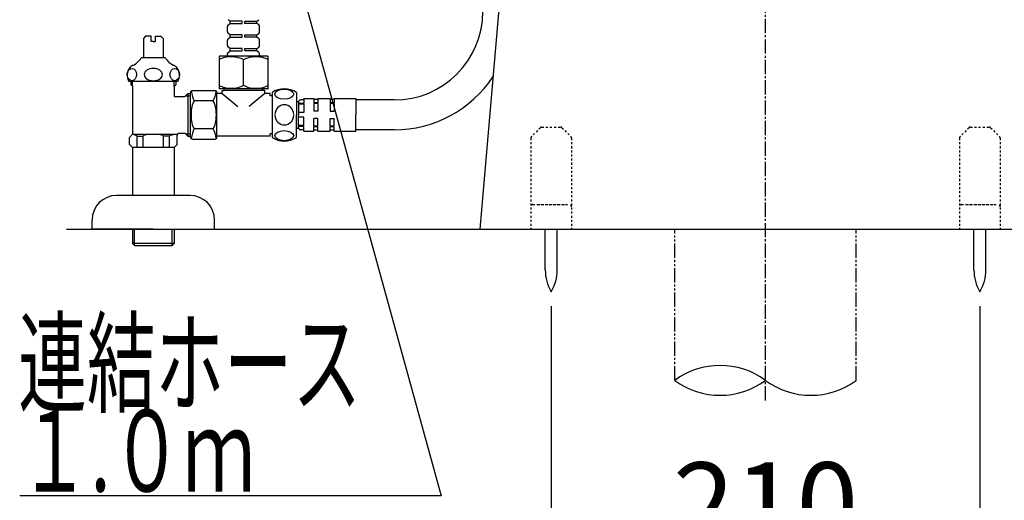
# Model space of a CAD drawing. Extents: x 10 to 2010, y 105 to 2905.
# Drawn here: x 1253 to 1735, y 389 to 625 of the extents above; entities that cross this region are included whole.
import ezdxf
from ezdxf.enums import TextEntityAlignment as Align

# ---------------------------------------------------------------- set-up
doc = ezdxf.new("R2010")
doc.units = 0
for name, pattern in [('EXLTYPE2', [2, 1, -1]), ('EXLTYPE3', [10, 7, -1, 1, -1]), ('EXLTYPE4', [12, 7, -1, 1, -1, 1, -1])]:
    doc.linetypes.add(name, pattern=pattern)
doc.layers.get('0').update_dxf_attribs({"linetype": 'CONTINUOUS'})
doc.layers.get('DEFPOINTS').update_dxf_attribs({"linetype": 'CONTINUOUS'})
for name, color, linetype in [('タンク', 7, 'CONTINUOUS'), ('便器', 7, 'CONTINUOUS'), ('便座', 7, 'CONTINUOUS'), ('寸法', 7, 'CONTINUOUS'), ('止水栓', 7, 'CONTINUOUS')]:
    doc.layers.add(name, color=color, linetype=linetype)
doc.styles.add('EXCADDIM1', font='monotxt', dxfattribs={"width": 0.84, "bigfont": 'extfont'})
doc.styles.add('EXCADSTD', font='monotxt', dxfattribs={"bigfont": 'extfont'})
doc.styles.get("Standard").update_dxf_attribs({"font": 'monotxt', "bigfont": 'extfont'})
doc.dimstyles.new('ISO-25', dxfattribs={"dimtxt": 2.5, "dimasz": 2.5, "dimexe": 1.25, "dimexo": 0.625, "dimtad": 1, "dimtxsty": 'STANDARD', "dimcen": 2.5, "dimazin": 3, "dimtfac": 1, "dimtmove": 0, "dimatfit": 3})

# ---------------------------------------------------------------- blocks, each defined once
blk = doc.blocks.new('EX_NORM')
at = {"color": 0, "linetype": 'CONTINUOUS'}
for q in [(-1, 0.167), (-1, 0), (-1, -0.167)]:
    blk.add_line((0, 0), q, dxfattribs=at)
blk = doc.blocks.new('*D30')
at = {"layer": 'DEFPOINTS', "color": 0}
for p in [(1513, 491.31), (1723.08, 491.31), (1723.08, 359.01)]:
    blk.add_point(p, dxfattribs=at)
at = {"layer": '寸法', "color": 3, "linetype": 'CONTINUOUS'}
for p, q in [((1513, 484.31), (1513, 349.01)), ((1723.08, 484.31), (1723.08, 349.01)), ((1543, 359.01), (1693.08, 359.01))]:
    blk.add_line(p, q, dxfattribs=at)
at = {"layer": '寸法', "color": 3, "xscale": 30, "yscale": 30, "zscale": 30, "rotation": 180}
blk.add_blockref('EX_NORM', (1513, 359.01), dxfattribs=at)
at = {"layer": '寸法', "color": 3, "xscale": 30, "yscale": 30, "zscale": 30}
blk.add_blockref('EX_NORM', (1723.08, 359.01), dxfattribs=at)
at = {"layer": '寸法', "color": 2, "insert": (1618.04, 382.51), "char_height": 40, "attachment_point": 5, "style": 'EXCADDIM1'}
blk.add_mtext('210', dxfattribs=at)

msp = doc.modelspace()

# ---------------------------------------------------------------- linework, layer by layer
at = {"layer": 'タンク', "color": 6, "linetype": 'EXLTYPE3'}
msp.add_line((1618.001, 438.015), (1618.001, 1439.015), dxfattribs=at)
at = {"layer": '便器', "color": 2, "linetype": 'CONTINUOUS'}
msp.add_line((1498.946, 762.882), (1478.001, 522.015), dxfattribs=at)
at = {"layer": '便器', "color": 6, "linetype": 'EXLTYPE2'}
for p, q in [((1507.671, 571.722), (1503.257, 567.308)), ((1508.378, 572.015), (1517.549, 572.015)), ((1518.257, 571.722), (1522.671, 567.308)), ((1717.745, 571.722), (1713.331, 567.308)), ((1718.452, 572.015), (1727.624, 572.015)), ((1728.331, 571.722), (1732.745, 567.308)), ((1502.964, 566.601), (1502.964, 522.015)), ((1522.964, 566.601), (1522.964, 522.015)), ((1713.038, 566.601), (1713.038, 522.015)), ((1733.038, 566.601), (1733.038, 522.015)), ((1503.964, 534.015), (1521.964, 534.015)), ((1506.464, 534.015), (1519.464, 534.015)), ((1714.038, 534.015), (1732.038, 534.015)), ((1716.538, 534.015), (1729.538, 534.015))]:
    msp.add_line(p, q, dxfattribs=at)
at = {"layer": '便器', "color": 7, "linetype": 'CONTINUOUS'}
msp.add_line((1275.517, 522), (1910.517, 522), dxfattribs=at)
at = {"layer": '便器', "color": 6, "linetype": 'CONTINUOUS'}
for p, q in [((1510.101, 502.059), (1510.101, 522.015)), ((1515.901, 502.059), (1515.901, 522.015)), ((1720.175, 502.059), (1720.175, 522.015)), ((1725.975, 502.059), (1725.975, 522.015))]:
    msp.add_line(p, q, dxfattribs=at)
at = {"layer": '便器', "color": 6, "linetype": 'EXLTYPE4'}
for p, q in [((1573.502, 447.9), (1573.502, 522.015)), ((1662.502, 447.9), (1662.502, 522.015))]:
    msp.add_line(p, q, dxfattribs=at)
at = {"layer": '便器', "color": 6, "linetype": 'EXLTYPE2'}
for centre, start, end in [((1508.378, 571.015), 90, 135), ((1517.549, 571.015), 45, 90), ((1718.452, 571.015), 90, 135), ((1727.624, 571.015), 45, 90), ((1503.964, 566.601), 135, 180), ((1521.964, 566.601), 0, 45), ((1714.038, 566.601), 135, 180), ((1732.038, 566.601), 0, 45), ((1503.964, 533.015), 90, 180), ((1521.964, 533.015), 0, 90), ((1714.038, 533.015), 90, 180), ((1732.038, 533.015), 0, 90)]:
    msp.add_arc(centre, 1, start, end, dxfattribs=at)
at = {"layer": '便器', "color": 6, "linetype": 'CONTINUOUS'}
for centre, radius, start, end in [((1530.097, 501.685), 20, 178.92676, 211.25977), ((1495.904, 501.685), 20, 328.74023, 1.07322), ((1740.172, 501.685), 20, 178.92676, 211.25977), ((1705.979, 501.685), 20, 328.74023, 1.07322), ((1595.752, 417.714), 37.5, 53.60609, 126.39391), ((1595.752, 478.086), 37.5, 233.60609, 306.39391), ((1640.252, 478.086), 37.5, 233.60609, 306.39391)]:
    msp.add_arc(centre, radius, start, end, dxfattribs=at)
at = {"layer": '便座', "color": 6, "linetype": 'CONTINUOUS'}
for p, q in [((1355.601, 623.955), (1354.691, 624.655)), ((1354.691, 622.056), (1355.601, 622.755)), ((1361.601, 623.955), (1355.601, 623.955)), ((1355.601, 622.755), (1355.601, 623.955)), ((1355.601, 622.755), (1361.601, 622.755)), ((1361.601, 622.755), (1361.601, 623.955)), ((1362.801, 622.755), (1362.801, 623.955)), ((1362.801, 623.955), (1368.801, 623.955)), ((1368.801, 622.755), (1362.801, 622.755)), ((1368.801, 623.955), (1369.711, 624.655)), ((1368.801, 622.755), (1368.801, 623.955)), ((1369.711, 622.056), (1368.801, 622.755)), ((1354.301, 620.755), (1354.301, 621.263)), ((1354.301, 618.748), (1354.301, 621.263)), ((1355.601, 617.255), (1354.691, 617.955)), ((1368.801, 617.255), (1369.711, 617.955)), ((1370.101, 620.755), (1370.101, 621.263)), ((1370.101, 618.748), (1370.101, 621.263)), ((1354.301, 614.055), (1354.301, 614.563)), ((1354.301, 612.048), (1354.301, 614.563)), ((1354.691, 615.356), (1355.601, 616.055)), ((1361.601, 617.255), (1355.601, 617.255)), ((1355.601, 616.055), (1355.601, 617.255)), ((1355.601, 616.055), (1361.601, 616.055)), ((1361.601, 616.055), (1361.601, 617.255)), ((1362.801, 617.255), (1368.801, 617.255)), ((1362.801, 616.055), (1362.801, 617.255)), ((1368.801, 616.055), (1362.801, 616.055)), ((1368.801, 616.055), (1368.801, 617.255)), ((1369.711, 615.356), (1368.801, 616.055)), ((1370.101, 614.055), (1370.101, 614.563)), ((1370.101, 612.048), (1370.101, 614.563)), ((1355.601, 610.555), (1354.691, 611.255)), ((1354.691, 608.656), (1355.601, 609.355)), ((1361.601, 610.555), (1355.601, 610.555)), ((1355.601, 609.355), (1355.601, 610.555)), ((1355.601, 609.355), (1361.601, 609.355)), ((1361.601, 609.355), (1361.601, 610.555)), ((1362.801, 610.555), (1368.801, 610.555)), ((1362.801, 609.355), (1362.801, 610.555)), ((1368.801, 609.355), (1362.801, 609.355)), ((1368.801, 610.555), (1369.711, 611.255)), ((1368.801, 609.355), (1368.801, 610.555)), ((1369.711, 608.656), (1368.801, 609.355)), ((1350.301, 606.555), (1350.301, 590.955)), ((1374.101, 606.755), (1350.501, 606.755)), ((1371.451, 606.755), (1352.951, 606.755)), ((1354.301, 607.355), (1354.301, 607.863)), ((1354.301, 606.755), (1354.301, 607.863)), ((1362.201, 592.552), (1362.201, 604.959)), ((1370.101, 607.355), (1370.101, 607.863)), ((1370.101, 606.755), (1370.101, 607.863)), ((1374.301, 590.955), (1374.301, 606.555)), ((1336.201, 567.165), (1336.201, 588.865)), ((1348.201, 589.865), (1337.201, 589.865)), ((1349.201, 571.515), (1349.201, 588.865)), ((1374.101, 590.755), (1350.501, 590.755)), ((1351.701, 590.015), (1352.701, 590.015)), ((1351.701, 588.515), (1351.701, 590.015)), ((1351.701, 590.015), (1352.701, 590.015)), ((1352.701, 590.015), (1352.701, 590.755)), ((1371.701, 590.015), (1352.701, 590.015)), ((1371.701, 590.015), (1371.701, 590.755)), ((1372.701, 590.015), (1371.701, 590.015)), ((1372.701, 588.515), (1372.701, 590.015)), ((1376.201, 589), (1376.201, 567)), ((1388.201, 589), (1388.201, 578)), ((1347.409, 584.921), (1337.993, 584.921)), ((1351.701, 588.515), (1349.201, 588.515)), ((1351.701, 588.515), (1359.412, 582.095)), ((1372.701, 588.515), (1364.989, 582.095)), ((1375.201, 588.515), (1372.701, 588.515)), ((1375.201, 587.315), (1375.201, 588.515)), ((1376.201, 587.315), (1375.201, 587.315)), ((1388.201, 584.5), (1389.201, 584.5)), ((1389.201, 584.5), (1389.201, 578)), ((1391.701, 585.35), (1390.201, 585.35)), ((1391.701, 586), (1391.701, 583.62)), ((1391.701, 586), (1396.701, 586)), ((1396.701, 586), (1396.701, 583.916)), ((1398.701, 585.5), (1396.701, 585.5)), ((1398.701, 583.916), (1396.701, 583.916)), ((1398.701, 586), (1398.701, 583.916)), ((1398.701, 586), (1404.701, 586)), ((1404.701, 586), (1404.701, 583.916)), ((1406.701, 585.5), (1404.701, 585.5)), ((1406.701, 583.916), (1404.701, 583.916)), ((1406.701, 586), (1406.701, 583.916)), ((1406.701, 586), (1417.201, 586)), ((1417.201, 586), (1417.201, 578)), ((1436.085, 585.3), (1417.201, 585.3)), ((1391.701, 583.62), (1389.201, 583.62)), ((1391.701, 583.266), (1389.201, 583.266)), ((1391.701, 579.1), (1389.201, 579.1)), ((1391.701, 583.266), (1391.701, 579.1)), ((1398.701, 583.562), (1396.701, 583.562)), ((1396.701, 583.562), (1396.701, 579.75)), ((1398.701, 579.75), (1396.701, 579.75)), ((1398.701, 583.562), (1398.701, 579.75)), ((1406.701, 583.562), (1404.701, 583.562)), ((1404.701, 583.562), (1404.701, 579.75)), ((1404.701, 579.75), (1406.701, 579.75)), ((1406.701, 583.562), (1406.701, 579.75)), ((1388.201, 567), (1388.201, 578)), ((1389.201, 571.5), (1389.201, 578)), ((1391.701, 576.9), (1389.201, 576.9)), ((1391.701, 572.734), (1391.701, 576.9)), ((1398.701, 576.25), (1396.701, 576.25)), ((1396.701, 572.438), (1396.701, 576.25)), ((1398.701, 572.438), (1398.701, 576.25)), ((1404.701, 572.438), (1404.701, 576.25)), ((1404.701, 576.25), (1406.701, 576.25)), ((1406.701, 572.438), (1406.701, 576.25)), ((1417.201, 570), (1417.201, 578)), ((1347.409, 571.109), (1337.993, 571.109)), ((1349.201, 570.265), (1349.201, 571.515)), ((1349.201, 567.165), (1349.201, 570.265)), ((1388.201, 571.5), (1389.201, 571.5)), ((1391.701, 572.734), (1389.201, 572.734)), ((1391.701, 572.38), (1389.201, 572.38)), ((1391.701, 570.65), (1390.201, 570.65)), ((1391.701, 570), (1391.701, 572.38)), ((1391.701, 570), (1396.701, 570)), ((1398.701, 572.438), (1396.701, 572.438)), ((1398.701, 572.084), (1396.701, 572.084)), ((1396.701, 570), (1396.701, 572.084)), ((1398.701, 570.5), (1396.701, 570.5)), ((1398.701, 570), (1398.701, 572.084)), ((1398.701, 570), (1404.701, 570)), ((1406.701, 572.438), (1404.701, 572.438)), ((1406.701, 572.084), (1404.701, 572.084)), ((1404.701, 570), (1404.701, 572.084)), ((1406.701, 570.5), (1404.701, 570.5)), ((1406.701, 570), (1406.701, 572.084)), ((1406.701, 570), (1417.201, 570)), ((1436.085, 570.7), (1417.201, 570.7)), ((1337.201, 566.165), (1348.201, 566.165)), ((1375.201, 567.515), (1349.201, 567.515)), ((1376.201, 568.715), (1375.201, 568.715)), ((1375.201, 567.515), (1375.201, 568.715))]:
    msp.add_line(p, q, dxfattribs=at)
for centre, radius, start, end in [((1436.085, 628.7), 43.4, 270, 0), ((1355.301, 621.263), 1, 127.56859, 180), ((1355.301, 621.263), 1, 127.56859, 180), ((1355.301, 618.748), 1, 180, 232.43141), ((1369.101, 621.263), 1, 0, 52.43141), ((1369.101, 621.263), 1, 0, 52.43141), ((1369.101, 618.748), 1, 307.56859, 0), ((1355.301, 614.563), 1, 127.56859, 180), ((1355.301, 614.563), 1, 127.56859, 180), ((1369.101, 614.563), 1, 0, 52.43141), ((1369.101, 614.563), 1, 0, 52.43141), ((1355.301, 612.048), 1, 180, 232.43141), ((1355.301, 607.863), 1, 127.56859, 180), ((1355.301, 607.863), 1, 127.56859, 180), ((1369.101, 612.048), 1, 307.56859, 0), ((1369.101, 607.863), 1, 0, 52.43141), ((1369.101, 607.863), 1, 0, 52.43141), ((1350.501, 606.555), 0.2, 90, 180), ((1374.101, 606.555), 0.2, 0, 90), ((1436.085, 628.7), 58, 270, 326.59015), ((1337.201, 588.865), 1, 90, 180), ((1348.201, 588.865), 1, 0, 90), ((1350.501, 590.955), 0.2, 180, 270), ((1374.101, 590.955), 0.2, 270, 0), ((1382.201, 579.589), 11.161, 57.47959, 122.52041), ((1390.201, 584.35), 1, 90, 180), ((1390.201, 571.65), 1, 180, 270), ((1337.201, 567.165), 1, 180, 270), ((1348.201, 567.165), 1, 270, 0), ((1382.201, 576.411), 11.161, 237.47959, 302.52041)]:
    msp.add_arc(centre, radius, start, end, dxfattribs=at)
for centre, major_axis, ratio, start_param, end_param in [((1356.151, 602.605), (7.645, 0), 0.50359, 0.6577729, 2.4421409), ((1368.251, 602.605), (7.645, 0), 0.50359, 0.6570108, 2.4838198), ((1339.597, 591.828), (0, 8.069), 0.3846377, 1.8415521, 2.5981383), ((1345.804, 591.828), (0, 8.069), 0.3846377, 3.685047, 4.4416332), ((1356.151, 594.905), (-7.645, 0), 0.50359, 0.6994518, 2.4838198), ((1368.251, 594.905), (-7.645, 0), 0.50359, 0.6577729, 2.4845819), ((1339.597, 578.015), (0, -8.069), 0.3846377, 3.685047, 5.739731), ((1345.804, 578.015), (0, -8.069), 0.3846377, 0.5434543, 2.5981383), ((1382.201, 578), (0, -4.95), 0.9328786, 1.6011055, 4.6820798), ((1382.201, 578), (0, -4.95), 0.9328786, 4.7426982, 7.8236724), ((1339.597, 564.203), (0, 8.069), 0.3846377, 0.5434543, 1.3000418), ((1345.804, 564.203), (0, 8.069), 0.3846377, -1.3000418, -0.5434543)]:
    msp.add_ellipse(centre, major_axis=major_axis, ratio=ratio, start_param=start_param, end_param=end_param, dxfattribs=at)
for centre in [(1382.201, 588.176), (1382.201, 567.824)]:
    msp.add_ellipse(centre, major_axis=(4.618, 0), ratio=0.5359754, dxfattribs=at)
at = {"layer": '止水栓', "color": 6, "linetype": 'CONTINUOUS'}
for p, q in [((1314.251, 616.5), (1313.251, 615.5)), ((1313.251, 615.5), (1313.251, 605.944)), ((1317.001, 616.5), (1314.251, 616.5)), ((1317.001, 614), (1317.001, 616.5)), ((1318.001, 614), (1317.001, 614)), ((1318.001, 614), (1319.001, 614)), ((1319.001, 616.5), (1321.751, 616.5)), ((1319.001, 614), (1319.001, 616.5)), ((1321.751, 616.5), (1322.751, 615.5)), ((1322.751, 615.5), (1322.751, 605.944)), ((1324.001, 605.944), (1312.001, 605.944)), ((1330.001, 594.444), (1306.001, 594.444)), ((1307.001, 594.444), (1307.001, 592.8)), ((1307.801, 592), (1307.801, 594.444)), ((1328.201, 592), (1328.201, 594.444)), ((1329.001, 594.444), (1329.001, 592.8)), ((1307.801, 592), (1307.001, 592.8)), ((1307.801, 592), (1307.801, 568.5)), ((1328.201, 592), (1329.001, 592.8)), ((1328.201, 592), (1328.201, 587)), ((1328.201, 587), (1333.501, 587)), ((1333.501, 587), (1334.978, 588.477)), ((1333.816, 587.315), (1336.201, 587.315)), ((1334.978, 588.477), (1334.978, 567.522)), ((1334.978, 588.477), (1336.201, 588.477)), ((1306.251, 566.95), (1307.801, 568.5)), ((1306.251, 563.5), (1306.251, 566.95)), ((1307.801, 568.5), (1329.885, 568.5)), ((1310.109, 567.5), (1313.001, 567.5)), ((1310.109, 562), (1310.109, 567.5)), ((1313.001, 562), (1313.001, 567.495)), ((1325.893, 567.5), (1323.001, 567.5)), ((1323.001, 562), (1323.001, 567.5)), ((1325.893, 562), (1325.893, 567.5)), ((1329.751, 563.5), (1329.751, 568)), ((1330.751, 569), (1333.501, 569)), ((1333.501, 569), (1334.978, 567.522)), ((1333.816, 568.684), (1336.201, 568.684)), ((1334.978, 567.522), (1336.201, 567.522)), ((1307.751, 562), (1306.251, 563.5)), ((1328.251, 562), (1307.751, 562)), ((1307.751, 562), (1307.751, 538.5)), ((1328.251, 562), (1329.751, 563.5)), ((1328.251, 562), (1328.251, 538.5)), ((1336.001, 538.5), (1300.001, 538.5)), ((1288.001, 522), (1288.001, 526.5)), ((1348.001, 522), (1348.001, 526.5)), ((1318.001, 522), (1288.001, 522)), ((1307.751, 522), (1307.751, 515)), ((1308.685, 522), (1308.685, 514.065)), ((1318.001, 522), (1348.001, 522)), ((1327.316, 514.065), (1327.316, 522)), ((1328.251, 522), (1328.251, 515)), ((1328.251, 515), (1307.751, 515)), ((1307.751, 515), (1308.751, 514)), ((1308.751, 514), (1327.251, 514)), ((1327.251, 514), (1328.251, 515))]:
    msp.add_line(p, q, dxfattribs=at)
for centre, radius, start, end in [((1304.931, 609.688), 8, 292.8022, 332.08924), ((1331.07, 609.688), 8, 207.91076, 247.1978), ((1311.226, 597.444), 6.025, 144.2681, 209.86283), ((1309.582, 598.626), 4, 112.8022, 144.2681), ((1326.42, 598.626), 4, 35.7319, 67.1978), ((1324.776, 597.444), 6.025, 330.13717, 35.7319), ((1330.751, 568), 1, 90, 180), ((1300.001, 526.5), 12, 90, 180), ((1336.001, 526.5), 12, 0, 90)]:
    msp.add_arc(centre, radius, start, end, dxfattribs=at)
for centre, major_axis in [((1307.522, 597.744), (0, -3)), ((1328.48, 597.744), (0, 3))]:
    msp.add_ellipse(centre, major_axis=major_axis, ratio=0.7712212, dxfattribs=at)
for centre, major_axis, ratio, start_param, end_param in [((1318.001, 597.744), (-4.454, 0), 0.6735199, 4.712389, 7.8539816), ((1318.001, 597.744), (4.454, 0), 0.6735199, 4.712389, 7.8539816), ((1305.109, 567.5), (-5, 0), 0.2, 3.1415927, 4.1398515), ((1318.001, 567.5), (-5, 0), 0.2, 3.1415927, 6.2831853), ((1330.893, 567.5), (5, 0), 0.2, 1.7762668, 3.1415927)]:
    msp.add_ellipse(centre, major_axis=major_axis, ratio=ratio, start_param=start_param, end_param=end_param, dxfattribs=at)

# ---------------------------------------------------------------- texts
at = {"layer": '寸法', "color": 2, "linetype": 'CONTINUOUS', "style": 'EXCADSTD'}
for s, width, p, p2 in [('連結ホース', 1.013793, (1251.841, 436.42), (1419.841, 436.42)), ('１.０ｍ', 0.998361, (1251.841, 393.42), (1367.841, 393.42))]:
    msp.add_text(s, height=40, dxfattribs=dict(at, width=width)).set_placement(p, p2, align=Align.FIT)

# ---------------------------------------------------------------- dimensions: what is measured, and where the dimension line sits
at = {"layer": '寸法', "color": 3, "linetype": 'CONTINUOUS'}
dim = msp.add_linear_dim(base=(1723.075, 359.015), p1=(1513.001, 491.307), p2=(1723.075, 491.307), text='210', dimstyle='ISO-25', override={"dimtxt": 40, "dimasz": 30, "dimexe": 10, "dimexo": 7, "dimgap": 0, "dimtad": 1, "dimjust": 0, "dimtih": 0, "dimtoh": 0, "dimdec": 1, "dimzin": 8, "dimlunit": 2, "dimtxsty": 'EXCADDIM1', "dimblk1": 'EX_NORM', "dimblk2": 'EX_NORM', "dimsah": 1, "dimse1": 0, "dimse2": 0, "dimclrd": 3, "dimclre": 3, "dimclrt": 2, "dimtmove": 2}, dxfattribs=at)
dim.commit()
dim.dimension.update_dxf_attribs({"geometry": '*D30', "text_midpoint": (1618.038, 382.515), "dimtype": 160})

# ---------------------------------------------------------------- leaders
at = {"layer": '寸法', "color": 6, "linetype": 'CONTINUOUS'}
msp.add_leader([(1372.13, 706.761), (1459.081, 391.255), (1252.518, 391.255)], dimstyle='ISO-25', override={"dimasz": 30, "dimldrblk": 'EX_NORM'}, dxfattribs=at)

doc.saveas('drawing.dxf')
